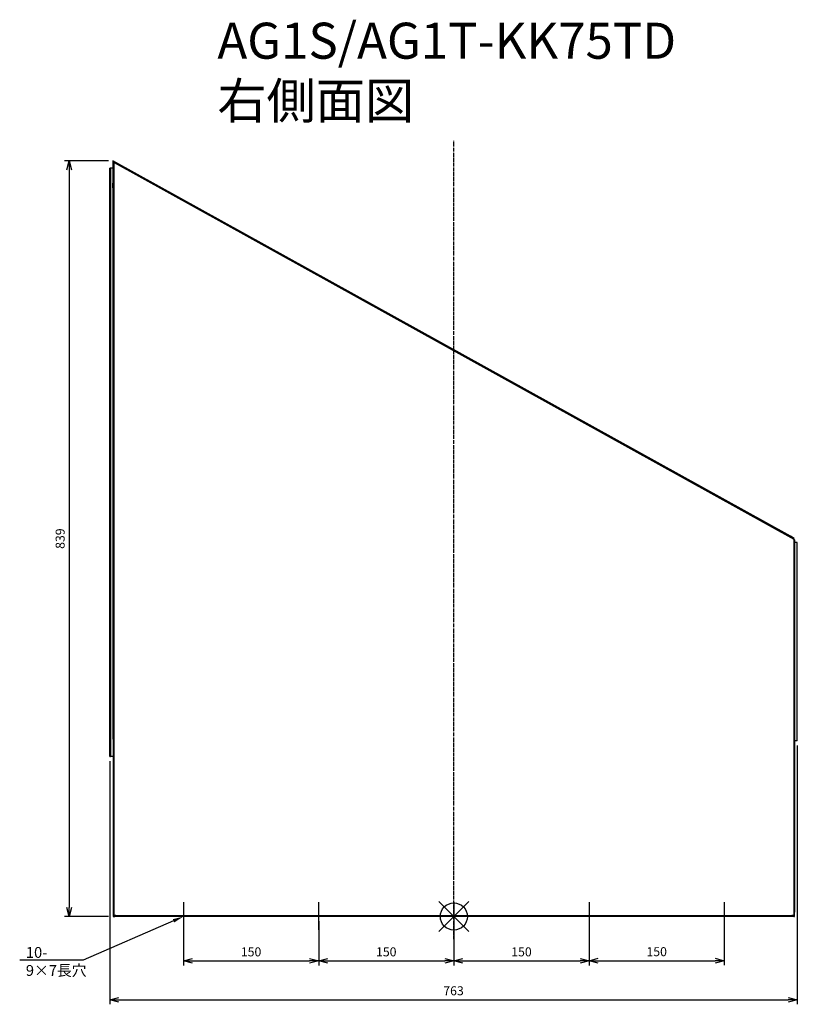
# Model space of a CAD drawing. Extents: x 760 to 1622, y -417 to 676.
import ezdxf
from ezdxf import colors
from ezdxf.entities.mleader import LeaderData, LeaderLine
from ezdxf.math import Vec2, Vec3

# ---------------------------------------------------------------- set-up
doc = ezdxf.new("R2010")
doc.units = 0
doc.linetypes.add('DASHDOT', pattern=[5.5, 4, -0.6, 0.3, -0.6])
doc.layers.get('0').update_dxf_attribs({"linetype": 'CONTINUOUS'})
doc.layers.get('Defpoints').update_dxf_attribs({"linetype": 'CONTINUOUS'})
for name, color, linetype in [('ARRANGE', 1, 'CONTINUOUS'), ('BASIS', 6, 'DASHDOT'), ('ETC', 61, 'CONTINUOUS'), ('NOTE', 4, 'CONTINUOUS'), ('OUTLINE', 3, 'CONTINUOUS'), ('SIZE', 30, 'CONTINUOUS')]:
    doc.layers.add(name, color=color, linetype=linetype)
doc.styles.get("Standard").update_dxf_attribs({"font": 'romans.shx', "bigfont": 'extfont.shx'})
doc.dimstyles.get("Standard").update_dxf_attribs({"dimscale": 0, "dimtxt": 2, "dimasz": 2, "dimexe": 1, "dimexo": 1, "dimgap": 1, "dimtad": 1, "dimdec": 0, "dimdsep": 46, "dimtxsty": 'STANDARD', "dimblk1": 'OPEN30', "dimblk2": 'OPEN30', "dimsah": 1, "dimcen": 2.5, "dimadec": 0, "dimazin": 0, "dimtfac": 1, "dimtdec": 0, "dimtmove": 0, "dimatfit": 3, "dimldrblk": 'OPEN30', "dimfxl": 1, "dimtolj": 1, "dimarcsym": 0})

# ---------------------------------------------------------------- blocks, each defined once
blk = doc.blocks.new('_OPEN30')
at = {"color": 0, "linetype": 'ByBlock'}
for p, q in [((-1, 0.27), (0, 0)), ((0, 0), (-1, -0.27)), ((0, 0), (-1, 0))]:
    blk.add_line(p, q, dxfattribs=at)
blk = doc.blocks.new('*D1')
at = {"layer": 'Defpoints', "color": 0}
for p in [(941.5, -319.6), (1091.5, -319.6), (1091.5, -368.8)]:
    blk.add_point(p, dxfattribs=at)
at = {"layer": 'SIZE', "color": 0, "lineweight": -2}
for p, q in [((941.5, -324.6), (941.5, -373.8)), ((1091.5, -324.6), (1091.5, -373.8)), ((951.5, -368.8), (1081.5, -368.8))]:
    blk.add_line(p, q, dxfattribs=at)
at = {"layer": 'SIZE', "color": 0, "lineweight": -2, "xscale": 10, "yscale": 10, "zscale": 10, "rotation": 180}
blk.add_blockref('_OPEN30', (941.5, -368.8), dxfattribs=at)
at = {"layer": 'SIZE', "color": 0, "lineweight": -2, "xscale": 10, "yscale": 10, "zscale": 10}
blk.add_blockref('_OPEN30', (1091.5, -368.8), dxfattribs=at)
at = {"layer": 'SIZE', "color": 0, "insert": (1016.5, -358.8), "char_height": 10, "attachment_point": 5}
blk.add_mtext('\\A1;150', dxfattribs=at)
blk = doc.blocks.new('*D2')
at = {"layer": 'Defpoints', "color": 0}
for p in [(1091.5, -319.6), (1241.5, -319.6), (1241.5, -368.8)]:
    blk.add_point(p, dxfattribs=at)
at = {"layer": 'SIZE', "color": 0, "lineweight": -2}
for p, q in [((1091.5, -324.6), (1091.5, -373.8)), ((1241.5, -324.6), (1241.5, -373.8)), ((1101.5, -368.8), (1231.5, -368.8))]:
    blk.add_line(p, q, dxfattribs=at)
at = {"layer": 'SIZE', "color": 0, "lineweight": -2, "xscale": 10, "yscale": 10, "zscale": 10, "rotation": 180}
blk.add_blockref('_OPEN30', (1091.5, -368.8), dxfattribs=at)
at = {"layer": 'SIZE', "color": 0, "lineweight": -2, "xscale": 10, "yscale": 10, "zscale": 10}
blk.add_blockref('_OPEN30', (1241.5, -368.8), dxfattribs=at)
at = {"layer": 'SIZE', "color": 0, "insert": (1166.5, -358.8), "char_height": 10, "attachment_point": 5}
blk.add_mtext('\\A1;150', dxfattribs=at)
blk = doc.blocks.new('*D3')
at = {"layer": 'Defpoints', "color": 0}
for p in [(1241.5, -319.6), (1391.5, -319.6), (1391.5, -368.8)]:
    blk.add_point(p, dxfattribs=at)
at = {"layer": 'SIZE', "color": 0, "lineweight": -2}
for p, q in [((1241.5, -324.6), (1241.5, -373.8)), ((1391.5, -324.6), (1391.5, -373.8)), ((1251.5, -368.8), (1381.5, -368.8))]:
    blk.add_line(p, q, dxfattribs=at)
at = {"layer": 'SIZE', "color": 0, "lineweight": -2, "xscale": 10, "yscale": 10, "zscale": 10, "rotation": 180}
blk.add_blockref('_OPEN30', (1241.5, -368.8), dxfattribs=at)
at = {"layer": 'SIZE', "color": 0, "lineweight": -2, "xscale": 10, "yscale": 10, "zscale": 10}
blk.add_blockref('_OPEN30', (1391.5, -368.8), dxfattribs=at)
at = {"layer": 'SIZE', "color": 0, "insert": (1316.5, -358.8), "char_height": 10, "attachment_point": 5}
blk.add_mtext('\\A1;150', dxfattribs=at)
blk = doc.blocks.new('*D4')
at = {"layer": 'Defpoints', "color": 0}
for p in [(1391.5, -319.6), (1541.5, -319.6), (1541.5, -368.6)]:
    blk.add_point(p, dxfattribs=at)
at = {"layer": 'SIZE', "color": 0, "lineweight": -2}
for p, q in [((1391.5, -324.6), (1391.5, -373.6)), ((1541.5, -324.6), (1541.5, -373.6)), ((1401.5, -368.6), (1531.5, -368.6))]:
    blk.add_line(p, q, dxfattribs=at)
at = {"layer": 'SIZE', "color": 0, "lineweight": -2, "xscale": 10, "yscale": 10, "zscale": 10, "rotation": 180}
blk.add_blockref('_OPEN30', (1391.5, -368.6), dxfattribs=at)
at = {"layer": 'SIZE', "color": 0, "lineweight": -2, "xscale": 10, "yscale": 10, "zscale": 10}
blk.add_blockref('_OPEN30', (1541.5, -368.6), dxfattribs=at)
at = {"layer": 'SIZE', "color": 0, "insert": (1466.5, -358.6), "char_height": 10, "attachment_point": 5}
blk.add_mtext('\\A1;150', dxfattribs=at)
blk = doc.blocks.new('*D5')
at = {"layer": 'Defpoints', "color": 0}
for p in [(1622.5, -124.6), (859.7, -142.1), (1622.5, -412)]:
    blk.add_point(p, dxfattribs=at)
at = {"layer": 'SIZE', "color": 0, "lineweight": -2}
for p, q in [((1622.5, -129.6), (1622.5, -417)), ((859.7, -147.1), (859.7, -417)), ((869.7, -412), (1612.5, -412))]:
    blk.add_line(p, q, dxfattribs=at)
at = {"layer": 'SIZE', "color": 0, "lineweight": -2, "xscale": 10, "yscale": 10, "zscale": 10, "rotation": 180}
blk.add_blockref('_OPEN30', (859.7, -412), dxfattribs=at)
at = {"layer": 'SIZE', "color": 0, "lineweight": -2, "xscale": 10, "yscale": 10, "zscale": 10}
blk.add_blockref('_OPEN30', (1622.5, -412), dxfattribs=at)
at = {"layer": 'SIZE', "color": 0, "insert": (1241.1, -402), "char_height": 10, "attachment_point": 5}
blk.add_mtext('\\A1;763', dxfattribs=at)
blk = doc.blocks.new('*D6')
at = {"layer": 'Defpoints', "color": 0}
for p in [(863.2, 519.3), (814.7, -319.6), (863.5, -319.6)]:
    blk.add_point(p, dxfattribs=at)
at = {"layer": 'SIZE', "color": 0, "lineweight": -2}
for p, q in [((858.2, 519.3), (809.7, 519.3)), ((814.7, 509.3), (814.7, -309.6)), ((858.5, -319.6), (809.7, -319.6))]:
    blk.add_line(p, q, dxfattribs=at)
at = {"layer": 'SIZE', "color": 0, "lineweight": -2, "xscale": 10, "yscale": 10, "zscale": 10}
for p, rotation in [((814.7, 519.3), 90), ((814.7, -319.6), 270)]:
    blk.add_blockref('_OPEN30', p, dxfattribs=dict(at, rotation=rotation))
at = {"layer": 'SIZE', "color": 0, "insert": (804.7, 99.9), "char_height": 10, "attachment_point": 5, "rotation": 90}
blk.add_mtext('\\A1;839', dxfattribs=at)

msp = doc.modelspace()

# ---------------------------------------------------------------- linework, layer by layer
at = {"layer": 'ARRANGE', "color": 1, "linetype": 'Continuous'}
for p, q in [((1224.8, -336.24), (1258.17, -302.87)), ((1224.8, -302.87), (1258.17, -336.24))]:
    msp.add_line(p, q, dxfattribs=at)
at = {"layer": 'ARRANGE'}
msp.add_circle((1241.49, -319.56), 15, dxfattribs=at)
at = {"layer": 'BASIS', "color": 6, "linetype": 'DASHDOT'}
msp.add_line((1241.49, -344.85), (1241.49, 541.4), dxfattribs=at)
at = {"layer": 'NOTE'}
for p, q in [((941.49, -303.82), (941.49, -334.3)), ((1091.49, -303.82), (1091.49, -334.3)), ((1241.49, -303.82), (1241.49, -334.3)), ((1391.49, -303.82), (1391.49, -334.3)), ((1541.49, -303.82), (1541.49, -334.3))]:
    msp.add_line(p, q, dxfattribs=at)
at = {"layer": 'OUTLINE'}
for p, q in [((863.22, 519.29), (863.22, 494.29)), ((1614.77, 102.65), (863.22, 519.29)), ((864.22, 517.59), (864.49, 517.44)), ((864.22, 494.29), (864.22, 517.59)), ((864.49, 517.44), (1618.49, 99.44)), ((864.49, -318.56), (864.49, 517.44)), ((859.69, -142.06), (859.69, 510.94)), ((860.49, 510.94), (859.69, 510.94)), ((860.49, 510.94), (860.49, -142.06)), ((863.22, 510.94), (860.49, 510.94)), ((864.29, 510.94), (864.22, 510.94)), ((864.29, 489.84), (864.29, 510.94)), ((863.22, 489.29), (863.22, 494.29)), ((863.22, 494.29), (864.22, 494.29)), ((864.22, 494.29), (864.22, 491.02)), ((864.19, 491.04), (863.22, 489.29)), ((863.49, -122.56), (863.49, 489.77)), ((864.49, 488.59), (863.49, 489.14)), ((864.22, 491.02), (864.19, 491.04)), ((864.22, 491.02), (864.22, 489.88)), ((864.22, 489.88), (864.49, 489.73)), ((864.29, 485.94), (864.29, 488.7)), ((864.49, 485.94), (864.29, 485.94)), ((1614.77, 102.65), (1614.29, 101.77)), ((1619.15, 100.22), (1614.77, 102.65)), ((1618.49, 99.44), (1618.49, -318.56)), ((1618.49, 99.44), (1618.66, 99.35)), ((1618.49, 99), (1619.49, 98.44)), ((1618.66, 99.35), (1619.15, 100.22)), ((1619.49, 98.44), (1619.49, 97.3)), ((1618.49, 97.86), (1619.49, 97.3)), ((1619.49, 92.86), (1618.49, 92.86)), ((1619.49, 97.3), (1619.49, 92.86)), ((1622.49, 95.44), (1619.49, 95.44)), ((1619.49, 92.86), (1619.49, -314.56)), ((1622.49, -124.56), (1622.49, 95.44)), ((864.29, -121.56), (864.29, -117.06)), ((864.29, -117.06), (864.49, -117.06)), ((863.49, -121.56), (864.49, -121.56)), ((863.49, -122.56), (863.49, -127.56)), ((864.49, -122.56), (863.49, -122.56)), ((863.49, -127.56), (863.49, -313.56)), ((863.49, -127.56), (864.49, -127.56)), ((1622.49, -124.56), (1619.49, -124.56)), ((859.69, -142.06), (860.49, -142.06)), ((863.49, -142.06), (860.49, -142.06)), ((864.49, -313.56), (863.49, -313.56)), ((863.49, -313.56), (863.49, -318.56)), ((1619.49, -314.56), (1618.49, -314.56)), ((1619.49, -319.56), (1619.49, -314.56)), ((863.49, -318.56), (864.49, -318.56)), ((863.49, -318.56), (863.49, -319.56)), ((863.49, -319.56), (865.49, -319.56)), ((866.54, -318.56), (864.49, -318.56)), ((865.49, -318.56), (865.49, -319.56)), ((908.49, -319.56), (865.49, -319.56)), ((866.54, -318.56), (908.49, -318.56)), ((908.49, -318.56), (1574.49, -318.56)), ((908.49, -318.56), (908.49, -319.56)), ((1574.49, -319.56), (908.49, -319.56)), ((1574.49, -319.56), (1574.49, -318.56)), ((1574.49, -318.56), (1616.44, -318.56)), ((1617.49, -319.56), (1574.49, -319.56)), ((1618.49, -318.56), (1616.44, -318.56)), ((1617.49, -319.56), (1617.49, -318.56)), ((1618.49, -319.56), (1617.49, -319.56)), ((1618.49, -318.56), (1618.49, -319.56)), ((1618.49, -319.56), (1619.49, -319.56))]:
    msp.add_line(p, q, dxfattribs=at)

# ---------------------------------------------------------------- texts
at = {"layer": 'ETC', "insert": (979.08, 672.59), "char_height": 40, "width": 651.9793, "attachment_point": 1}
msp.add_mtext('AG1S/AG1T-KK75TD\\P右側面図', dxfattribs=at)

# ---------------------------------------------------------------- dimensions: what is measured, and where the dimension line sits
at = {"layer": 'SIZE'}
dim = msp.add_linear_dim(base=(814.6575, -319.5557), p1=(863.2239, 519.2886), p2=(863.4882, -319.5557), angle=90, dimstyle='STANDARD', override={"dimscale": 5, "dimdec": 1, "dimrnd": 0.5, "dimtdec": 1}, dxfattribs=at)
dim.commit()
dim.dimension.update_dxf_attribs({"geometry": '*D6', "text_midpoint": (804.6575, 99.8665)})
for base, p1, p2, picture, middle in [((1622.49, -412.02), (859.69, -142.06), (1622.49, -124.56), '*D5', (1241.09, -402.02)), ((1091.49, -368.85), (941.49, -319.56), (1091.49, -319.56), '*D1', (1016.49, -358.85)), ((1541.49, -368.62), (1391.49, -319.56), (1541.49, -319.56), '*D4', (1466.49, -358.62))]:
    dim = msp.add_linear_dim(base=base, p1=p1, p2=p2, dimstyle='STANDARD', override={"dimscale": 5, "dimdec": 1, "dimrnd": 0.5, "dimtdec": 1}, dxfattribs=at)
    dim.commit()
    dim.dimension.update_dxf_attribs({"geometry": picture, "text_midpoint": middle})
for base, p1, p2, picture, middle in [((1241.49, -368.85), (1091.49, -319.56), (1241.49, -319.56), '*D2', (1166.49, -368.85)), ((1391.49, -368.85), (1241.49, -319.56), (1391.49, -319.56), '*D3', (1316.49, -368.85))]:
    dim = msp.add_linear_dim(base=base, p1=p1, p2=p2, dimstyle='STANDARD', override={"dimscale": 5, "dimdec": 1, "dimrnd": 0.5, "dimtdec": 1}, dxfattribs=at)
    dim.commit()
    dim.dimension.update_dxf_attribs({"geometry": picture, "text_midpoint": middle, "dimtype": 160})

# ---------------------------------------------------------------- leaders
at = {"layer": 'NOTE'}
ml = msp.add_multileader_mtext('Standard', dxfattribs=at)
ml.set_content('10-\\P9×7長穴', color=256, style='STANDARD')
ml.set_leader_properties()
ml.build(insert=Vec2(0, 0))
ml.multileader.update_dxf_attribs({"text_right_attachment_type": 6, "dogleg_length": 0.36, "arrow_head_size": 12})
ctx = ml.context
ctx.base_point, ctx.char_height, ctx.arrow_head_size, ctx.plane_origin = Vec3(764.64, -360.65), 12, 12, Vec3(941.49, -319.56)
ctx.right_attachment = 6
notes = []
notes.append((ctx, [(0, (1, 1, 0), (830.14, -367.85), (-1, 0), 0.36, [(0, [(941.49, -319.56)], 0, [])])]))
ctx.mtext.insert, ctx.mtext.flow_direction = Vec3(766.64, -353.45), 5
for ctx, leaders in notes:
    for number, flags, end, landing, length, lines in leaders:
        leader = LeaderData()
        leader.index, (leader.has_last_leader_line, leader.has_dogleg_vector, leader.attachment_direction) = number, flags
        leader.last_leader_point, leader.dogleg_vector, leader.dogleg_length = Vec3(end), Vec3(landing), length
        for number, points, colour, breaks in lines:
            line = LeaderLine()
            line.index, line.vertices, line.color, line.breaks = number, Vec3.list(points), colors.encode_raw_color(colour), breaks
            leader.lines.append(line)
        ctx.leaders.append(leader)

doc.saveas('drawing.dxf')
